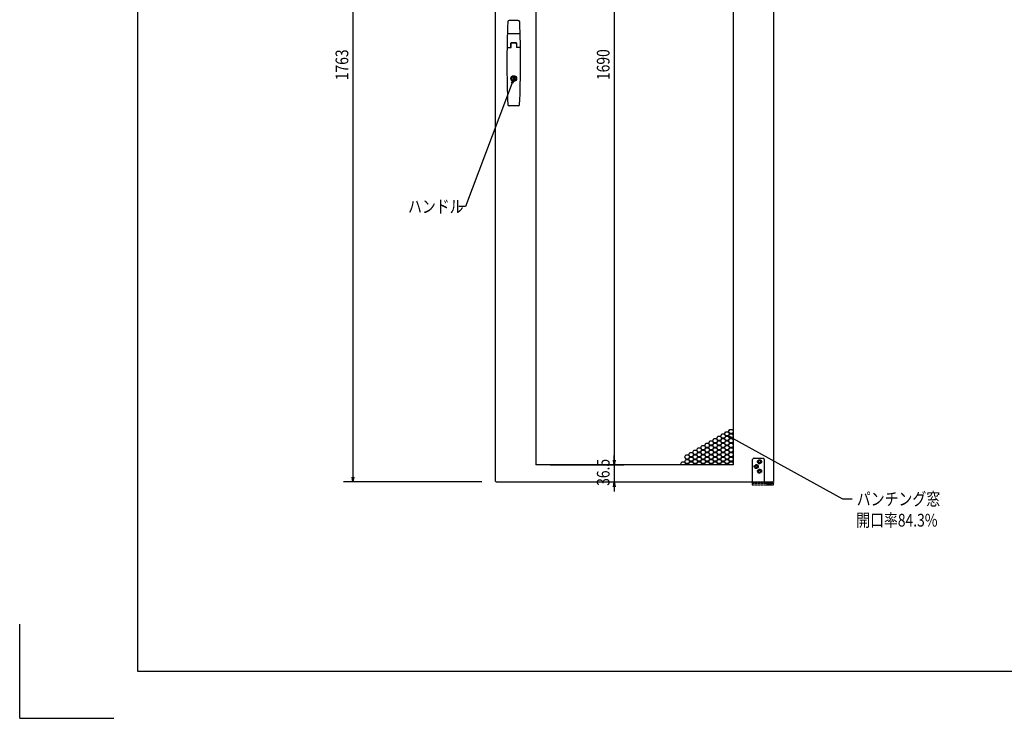
# Model space of a CAD drawing. Units: millimetres. Extents: x -14377 to -10177, y 9711 to 12681.
# Drawn here: x -14377 to -12286, y 9711 to 11194 of the extents above; entities that cross this region are included whole.
import ezdxf

# ---------------------------------------------------------------- set-up
doc = ezdxf.new("R2010")
doc.units = ezdxf.units.MM
doc.header["$LTSCALE"] = 0.1
doc.linetypes.add('PHANTOM', pattern=[63.5, 31.75, -6.35, 6.35, -6.35, 6.35, -6.35])
doc.styles.get("Standard").update_dxf_attribs({"font": 'isocp.shx', "width": 0.8, "bigfont": 'bigfont.shx'})

msp = doc.modelspace()

# ---------------------------------------------------------------- linework, layer by layer
for p, q in [((-14126.8, 12581), (-14126.8, 9811)), ((-13668.9, 11965.7), (-13668.9, 10222.7)), ((-13366, 10213.7), (-13366, 11974.7)), ((-12776, 11974.7), (-12776, 10213.7)), ((-13280.5, 11939.2), (-13280.5, 10249.2)), ((-13114, 11929.2), (-13114, 10259.2)), ((-12861.5, 11939.2), (-12861.5, 10249.2)), ((-13317.8, 11192.2), (-13337.2, 11192.2)), ((-13314.9, 11164.2), (-13340.1, 11164.2)), ((-13341.3, 11135.3), (-13333.2, 11135.3)), ((-13333.5, 11135.3), (-13333.5, 11144.2)), ((-13333.2, 11135.3), (-13333.2, 11143.7)), ((-13322.3, 11144.2), (-13332.7, 11144.2)), ((-13322.5, 11145.2), (-13332.5, 11145.2)), ((-13322.8, 11144.2), (-13332.2, 11144.2)), ((-13321.8, 11143.7), (-13321.8, 11135.3)), ((-13313.7, 11135.3), (-13321.8, 11135.3)), ((-13321.5, 11144.2), (-13321.5, 11135.3)), ((-13332.6, 11060.4), (-13327.5, 11069.2)), ((-13327.5, 11069.2), (-13331, 11059.8)), ((-13327.5, 11069.2), (-13329.5, 11059.2)), ((-13328.7, 11065.6), (-13328.7, 11072.3)), ((-13328.7, 11072.3), (-13326.2, 11072.3)), ((-13326.2, 11065.6), (-13328.7, 11065.6)), ((-13326.2, 11072.3), (-13326.2, 11065.6)), ((-13331, 11059.8), (-13429.8, 10797.5)), ((-13318, 11011.2), (-13337, 11011.2)), ((-13429.8, 10797.5), (-13444.1, 10797.5)), ((-12896.5, 10305.2), (-12893.9, 10309.7)), ((-12893.9, 10309.7), (-12888.7, 10309.7)), ((-12888.7, 10309.7), (-12886.1, 10305.2)), ((-12888, 10310.1), (-12885.4, 10314.6)), ((-12885.4, 10305.6), (-12888, 10310.1)), ((-12885.4, 10314.6), (-12880.2, 10314.6)), ((-12880.2, 10314.6), (-12877.7, 10310.1)), ((-12877.7, 10310.1), (-12880.2, 10305.6)), ((-12879.6, 10315), (-12877, 10319.5)), ((-12877, 10310.5), (-12879.6, 10315)), ((-12879.6, 10305.2), (-12877, 10309.7)), ((-12877, 10319.5), (-12871.8, 10319.5)), ((-12871.8, 10310.5), (-12877, 10310.5)), ((-12877, 10309.7), (-12871.8, 10309.7)), ((-12871.8, 10319.5), (-12869.2, 10315)), ((-12869.2, 10315), (-12871.8, 10310.5)), ((-12863.8, 10304.2), (-12871.8, 10310.5)), ((-12871.8, 10310.5), (-12862.2, 10307.1)), ((-12871.8, 10310.5), (-12863, 10305.7)), ((-12871.8, 10309.7), (-12869.2, 10305.2)), ((-12871.1, 10319.9), (-12868.5, 10324.4)), ((-12868.5, 10315.4), (-12871.1, 10319.9)), ((-12871.1, 10310.1), (-12868.5, 10314.6)), ((-12868.5, 10305.6), (-12871.1, 10310.1)), ((-12868.5, 10324.4), (-12863.3, 10324.4)), ((-12863.3, 10315.4), (-12868.5, 10315.4)), ((-12868.5, 10314.6), (-12863.3, 10314.6)), ((-12863.3, 10324.4), (-12861.5, 10321.3)), ((-12861.5, 10318.5), (-12863.3, 10315.4)), ((-12863.3, 10314.6), (-12861.5, 10311.5)), ((-12862.6, 10315), (-12861.5, 10316.9)), ((-12861.5, 10313.1), (-12862.6, 10315)), ((-12930.5, 10285.6), (-12927.9, 10290.1)), ((-12927.9, 10290.1), (-12922.7, 10290.1)), ((-12922.7, 10290.1), (-12920.1, 10285.6)), ((-12922, 10290.5), (-12919.4, 10295)), ((-12919.4, 10286), (-12922, 10290.5)), ((-12919.4, 10295), (-12914.2, 10295)), ((-12914.2, 10295), (-12911.6, 10290.5)), ((-12911.6, 10290.5), (-12914.2, 10286)), ((-12913.5, 10295.4), (-12910.9, 10299.9)), ((-12910.9, 10290.9), (-12913.5, 10295.4)), ((-12913.5, 10285.6), (-12910.9, 10290.1)), ((-12910.9, 10299.9), (-12905.7, 10299.9)), ((-12905.7, 10290.9), (-12910.9, 10290.9)), ((-12910.9, 10290.1), (-12905.7, 10290.1)), ((-12905.7, 10299.9), (-12903.1, 10295.4)), ((-12903.1, 10295.4), (-12905.7, 10290.9)), ((-12905.7, 10290.1), (-12903.1, 10285.6)), ((-12905, 10300.3), (-12902.4, 10304.8)), ((-12902.4, 10295.8), (-12905, 10300.3)), ((-12905, 10290.5), (-12902.4, 10295)), ((-12902.4, 10286), (-12905, 10290.5)), ((-12902.4, 10304.8), (-12897.2, 10304.8)), ((-12897.2, 10295.8), (-12902.4, 10295.8)), ((-12902.4, 10295), (-12897.2, 10295)), ((-12897.2, 10304.8), (-12894.6, 10300.3)), ((-12894.6, 10300.3), (-12897.2, 10295.8)), ((-12897.2, 10295), (-12894.6, 10290.5)), ((-12894.6, 10290.5), (-12897.2, 10286)), ((-12893.9, 10300.7), (-12896.5, 10305.2)), ((-12896.5, 10295.4), (-12893.9, 10299.9)), ((-12893.9, 10290.9), (-12896.5, 10295.4)), ((-12896.5, 10285.6), (-12893.9, 10290.1)), ((-12888.7, 10300.7), (-12893.9, 10300.7)), ((-12893.9, 10299.9), (-12888.7, 10299.9)), ((-12888.7, 10290.9), (-12893.9, 10290.9)), ((-12893.9, 10290.1), (-12888.7, 10290.1)), ((-12886.1, 10305.2), (-12888.7, 10300.7)), ((-12888.7, 10299.9), (-12886.1, 10295.4)), ((-12886.1, 10295.4), (-12888.7, 10290.9)), ((-12888.7, 10290.1), (-12886.1, 10285.6)), ((-12888, 10300.3), (-12885.4, 10304.8)), ((-12885.4, 10295.8), (-12888, 10300.3)), ((-12888, 10290.5), (-12885.4, 10295)), ((-12885.4, 10286), (-12888, 10290.5)), ((-12880.2, 10305.6), (-12885.4, 10305.6)), ((-12885.4, 10304.8), (-12880.2, 10304.8)), ((-12880.2, 10295.8), (-12885.4, 10295.8)), ((-12885.4, 10295), (-12880.2, 10295)), ((-12880.2, 10304.8), (-12877.7, 10300.3)), ((-12877.7, 10300.3), (-12880.2, 10295.8)), ((-12880.2, 10295), (-12877.7, 10290.5)), ((-12877.7, 10290.5), (-12880.2, 10286)), ((-12877, 10300.7), (-12879.6, 10305.2)), ((-12879.6, 10295.4), (-12877, 10299.9)), ((-12877, 10290.9), (-12879.6, 10295.4)), ((-12879.6, 10285.6), (-12877, 10290.1)), ((-12871.8, 10300.7), (-12877, 10300.7)), ((-12877, 10299.9), (-12871.8, 10299.9)), ((-12871.8, 10290.9), (-12877, 10290.9)), ((-12877, 10290.1), (-12871.8, 10290.1)), ((-12869.2, 10305.2), (-12871.8, 10300.7)), ((-12871.8, 10299.9), (-12869.2, 10295.4)), ((-12869.2, 10295.4), (-12871.8, 10290.9)), ((-12871.8, 10290.1), (-12869.2, 10285.6)), ((-12871.1, 10300.3), (-12868.5, 10304.8)), ((-12868.5, 10295.8), (-12871.1, 10300.3)), ((-12871.1, 10290.5), (-12868.5, 10295)), ((-12868.5, 10286), (-12871.1, 10290.5)), ((-12863.3, 10305.6), (-12868.5, 10305.6)), ((-12868.5, 10304.8), (-12863.3, 10304.8)), ((-12863.3, 10295.8), (-12868.5, 10295.8)), ((-12868.5, 10295), (-12863.3, 10295)), ((-12861.5, 10308.7), (-12863.3, 10305.6)), ((-12863.3, 10304.8), (-12861.5, 10301.7)), ((-12861.5, 10298.9), (-12863.3, 10295.8)), ((-12863.3, 10295), (-12861.5, 10291.9)), ((-12861.5, 10289.1), (-12863.3, 10286)), ((-12863, 10305.7), (-12629.3, 10176.6)), ((-12862.6, 10305.2), (-12861.5, 10307.1)), ((-12861.5, 10303.3), (-12862.6, 10305.2)), ((-12862.6, 10295.4), (-12861.5, 10297.3)), ((-12861.5, 10293.5), (-12862.6, 10295.4)), ((-13114, 10259.2), (-13114, 10269.2)), ((-12964.4, 10266), (-12961.8, 10270.5)), ((-12961.8, 10270.5), (-12956.6, 10270.5)), ((-12956.6, 10270.5), (-12954, 10266)), ((-12955.9, 10270.9), (-12953.3, 10275.4)), ((-12953.3, 10266.4), (-12955.9, 10270.9)), ((-12953.3, 10275.4), (-12948.1, 10275.4)), ((-12948.1, 10275.4), (-12945.5, 10270.9)), ((-12945.5, 10270.9), (-12948.1, 10266.4)), ((-12947.4, 10275.8), (-12944.8, 10280.3)), ((-12944.8, 10271.3), (-12947.4, 10275.8)), ((-12947.4, 10266), (-12944.8, 10270.5)), ((-12944.8, 10280.3), (-12939.6, 10280.3)), ((-12939.6, 10271.3), (-12944.8, 10271.3)), ((-12944.8, 10270.5), (-12939.6, 10270.5)), ((-12939.6, 10280.3), (-12937, 10275.8)), ((-12937, 10275.8), (-12939.6, 10271.3)), ((-12939.6, 10270.5), (-12937, 10266)), ((-12939, 10280.7), (-12936.4, 10285.2)), ((-12936.4, 10276.2), (-12939, 10280.7)), ((-12939, 10270.9), (-12936.4, 10275.4)), ((-12936.4, 10266.4), (-12939, 10270.9)), ((-12936.4, 10285.2), (-12931.2, 10285.2)), ((-12931.2, 10276.2), (-12936.4, 10276.2)), ((-12936.4, 10275.4), (-12931.2, 10275.4)), ((-12931.2, 10285.2), (-12928.6, 10280.7)), ((-12928.6, 10280.7), (-12931.2, 10276.2)), ((-12931.2, 10275.4), (-12928.6, 10270.9)), ((-12928.6, 10270.9), (-12931.2, 10266.4)), ((-12927.9, 10281.1), (-12930.5, 10285.6)), ((-12930.5, 10275.8), (-12927.9, 10280.3)), ((-12927.9, 10271.3), (-12930.5, 10275.8)), ((-12930.5, 10266), (-12927.9, 10270.5)), ((-12922.7, 10281.1), (-12927.9, 10281.1)), ((-12927.9, 10280.3), (-12922.7, 10280.3)), ((-12922.7, 10271.3), (-12927.9, 10271.3)), ((-12927.9, 10270.5), (-12922.7, 10270.5)), ((-12920.1, 10285.6), (-12922.7, 10281.1)), ((-12922.7, 10280.3), (-12920.1, 10275.8)), ((-12920.1, 10275.8), (-12922.7, 10271.3)), ((-12922.7, 10270.5), (-12920.1, 10266)), ((-12922, 10280.7), (-12919.4, 10285.2)), ((-12919.4, 10276.2), (-12922, 10280.7)), ((-12922, 10270.9), (-12919.4, 10275.4)), ((-12919.4, 10266.4), (-12922, 10270.9)), ((-12914.2, 10286), (-12919.4, 10286)), ((-12919.4, 10285.2), (-12914.2, 10285.2)), ((-12914.2, 10276.2), (-12919.4, 10276.2)), ((-12919.4, 10275.4), (-12914.2, 10275.4)), ((-12914.2, 10285.2), (-12911.6, 10280.7)), ((-12911.6, 10280.7), (-12914.2, 10276.2)), ((-12914.2, 10275.4), (-12911.6, 10270.9)), ((-12911.6, 10270.9), (-12914.2, 10266.4)), ((-12910.9, 10281.1), (-12913.5, 10285.6)), ((-12913.5, 10275.8), (-12910.9, 10280.3)), ((-12910.9, 10271.3), (-12913.5, 10275.8)), ((-12913.5, 10266), (-12910.9, 10270.5)), ((-12905.7, 10281.1), (-12910.9, 10281.1)), ((-12910.9, 10280.3), (-12905.7, 10280.3)), ((-12905.7, 10271.3), (-12910.9, 10271.3)), ((-12910.9, 10270.5), (-12905.7, 10270.5)), ((-12903.1, 10285.6), (-12905.7, 10281.1)), ((-12905.7, 10280.3), (-12903.1, 10275.8)), ((-12903.1, 10275.8), (-12905.7, 10271.3)), ((-12905.7, 10270.5), (-12903.1, 10266)), ((-12905, 10280.7), (-12902.4, 10285.2)), ((-12902.4, 10276.2), (-12905, 10280.7)), ((-12905, 10270.9), (-12902.4, 10275.4)), ((-12902.4, 10266.4), (-12905, 10270.9)), ((-12897.2, 10286), (-12902.4, 10286)), ((-12902.4, 10285.2), (-12897.2, 10285.2)), ((-12897.2, 10276.2), (-12902.4, 10276.2)), ((-12902.4, 10275.4), (-12897.2, 10275.4)), ((-12897.2, 10285.2), (-12894.6, 10280.7)), ((-12894.6, 10280.7), (-12897.2, 10276.2)), ((-12897.2, 10275.4), (-12894.6, 10270.9)), ((-12894.6, 10270.9), (-12897.2, 10266.4)), ((-12893.9, 10281.1), (-12896.5, 10285.6)), ((-12896.5, 10275.8), (-12893.9, 10280.3)), ((-12893.9, 10271.3), (-12896.5, 10275.8)), ((-12896.5, 10266), (-12893.9, 10270.5)), ((-12888.7, 10281.1), (-12893.9, 10281.1)), ((-12893.9, 10280.3), (-12888.7, 10280.3)), ((-12888.7, 10271.3), (-12893.9, 10271.3)), ((-12893.9, 10270.5), (-12888.7, 10270.5)), ((-12886.1, 10285.6), (-12888.7, 10281.1)), ((-12888.7, 10280.3), (-12886.1, 10275.8)), ((-12886.1, 10275.8), (-12888.7, 10271.3)), ((-12888.7, 10270.5), (-12886.1, 10266)), ((-12888, 10280.7), (-12885.4, 10285.2)), ((-12885.4, 10276.2), (-12888, 10280.7)), ((-12888, 10270.9), (-12885.4, 10275.4)), ((-12885.4, 10266.4), (-12888, 10270.9)), ((-12880.2, 10286), (-12885.4, 10286)), ((-12885.4, 10285.2), (-12880.2, 10285.2)), ((-12880.2, 10276.2), (-12885.4, 10276.2)), ((-12885.4, 10275.4), (-12880.2, 10275.4)), ((-12880.2, 10285.2), (-12877.7, 10280.7)), ((-12877.7, 10280.7), (-12880.2, 10276.2)), ((-12880.2, 10275.4), (-12877.7, 10270.9)), ((-12877.7, 10270.9), (-12880.2, 10266.4)), ((-12877, 10281.1), (-12879.6, 10285.6)), ((-12879.6, 10275.8), (-12877, 10280.3)), ((-12877, 10271.3), (-12879.6, 10275.8)), ((-12879.6, 10266), (-12877, 10270.5)), ((-12871.8, 10281.1), (-12877, 10281.1)), ((-12877, 10280.3), (-12871.8, 10280.3)), ((-12871.8, 10271.3), (-12877, 10271.3)), ((-12877, 10270.5), (-12871.8, 10270.5)), ((-12869.2, 10285.6), (-12871.8, 10281.1)), ((-12871.8, 10280.3), (-12869.2, 10275.8)), ((-12869.2, 10275.8), (-12871.8, 10271.3)), ((-12871.8, 10270.5), (-12869.2, 10266)), ((-12871.1, 10280.7), (-12868.5, 10285.2)), ((-12868.5, 10276.2), (-12871.1, 10280.7)), ((-12871.1, 10270.9), (-12868.5, 10275.4)), ((-12868.5, 10266.4), (-12871.1, 10270.9)), ((-12863.3, 10286), (-12868.5, 10286)), ((-12868.5, 10285.2), (-12863.3, 10285.2)), ((-12863.3, 10276.2), (-12868.5, 10276.2)), ((-12868.5, 10275.4), (-12863.3, 10275.4)), ((-12863.3, 10285.2), (-12861.5, 10282.1)), ((-12861.5, 10279.3), (-12863.3, 10276.2)), ((-12863.3, 10275.4), (-12861.5, 10272.3)), ((-12861.5, 10269.5), (-12863.3, 10266.4)), ((-12862.6, 10285.6), (-12861.5, 10287.5)), ((-12861.5, 10283.7), (-12862.6, 10285.6)), ((-12862.6, 10275.8), (-12861.5, 10277.7)), ((-12861.5, 10273.9), (-12862.6, 10275.8)), ((-12862.6, 10266), (-12861.5, 10267.9)), ((-12861.5, 10249.2), (-13280.5, 10249.2)), ((-13250.5, 10249.2), (-13094, 10249.2)), ((-13250.5, 10249.2), (-13094, 10249.2)), ((-13114, 10249.2), (-13115.7, 10259.2)), ((-13114, 10249.2), (-13115.7, 10259.2)), ((-13112.3, 10259.2), (-13114, 10249.2)), ((-13114, 10249.2), (-13114, 10259.2)), ((-13112.3, 10259.2), (-13114, 10249.2)), ((-13114, 10249.2), (-13114, 10259.2)), ((-13114, 10249.2), (-13114, 10212.7)), ((-12972.9, 10251.3), (-12970.3, 10255.8)), ((-12971.6, 10249.2), (-12972.9, 10251.3)), ((-12970.3, 10255.8), (-12965.1, 10255.8)), ((-12965.1, 10255.8), (-12962.5, 10251.3)), ((-12961.8, 10261.5), (-12964.4, 10266)), ((-12964.4, 10256.2), (-12961.8, 10260.7)), ((-12961.8, 10251.7), (-12964.4, 10256.2)), ((-12962.5, 10251.3), (-12963.8, 10249.2)), ((-12962.8, 10249.2), (-12961.8, 10250.9)), ((-12956.6, 10261.5), (-12961.8, 10261.5)), ((-12961.8, 10260.7), (-12956.6, 10260.7)), ((-12956.6, 10251.7), (-12961.8, 10251.7)), ((-12961.8, 10250.9), (-12956.6, 10250.9)), ((-12954, 10266), (-12956.6, 10261.5)), ((-12956.6, 10260.7), (-12954, 10256.2)), ((-12954, 10256.2), (-12956.6, 10251.7)), ((-12956.6, 10250.9), (-12955.6, 10249.2)), ((-12955.9, 10261.1), (-12953.3, 10265.6)), ((-12953.3, 10256.6), (-12955.9, 10261.1)), ((-12955.9, 10251.3), (-12953.3, 10255.8)), ((-12954.7, 10249.2), (-12955.9, 10251.3)), ((-12948.1, 10266.4), (-12953.3, 10266.4)), ((-12953.3, 10265.6), (-12948.1, 10265.6)), ((-12948.1, 10256.6), (-12953.3, 10256.6)), ((-12953.3, 10255.8), (-12948.1, 10255.8)), ((-12948.1, 10265.6), (-12945.5, 10261.1)), ((-12945.5, 10261.1), (-12948.1, 10256.6)), ((-12948.1, 10255.8), (-12945.5, 10251.3)), ((-12944.8, 10261.5), (-12947.4, 10266)), ((-12947.4, 10256.2), (-12944.8, 10260.7)), ((-12944.8, 10251.7), (-12947.4, 10256.2)), ((-12945.5, 10251.3), (-12946.8, 10249.2)), ((-12945.9, 10249.2), (-12944.8, 10250.9)), ((-12939.6, 10261.5), (-12944.8, 10261.5)), ((-12944.8, 10260.7), (-12939.6, 10260.7)), ((-12939.6, 10251.7), (-12944.8, 10251.7)), ((-12944.8, 10250.9), (-12939.6, 10250.9)), ((-12937, 10266), (-12939.6, 10261.5)), ((-12939.6, 10260.7), (-12937, 10256.2)), ((-12937, 10256.2), (-12939.6, 10251.7)), ((-12939.6, 10250.9), (-12938.6, 10249.2)), ((-12939, 10261.1), (-12936.4, 10265.6)), ((-12936.4, 10256.6), (-12939, 10261.1)), ((-12939, 10251.3), (-12936.4, 10255.8)), ((-12937.7, 10249.2), (-12939, 10251.3)), ((-12931.2, 10266.4), (-12936.4, 10266.4)), ((-12936.4, 10265.6), (-12931.2, 10265.6)), ((-12931.2, 10256.6), (-12936.4, 10256.6)), ((-12936.4, 10255.8), (-12931.2, 10255.8)), ((-12931.2, 10265.6), (-12928.6, 10261.1)), ((-12928.6, 10261.1), (-12931.2, 10256.6)), ((-12931.2, 10255.8), (-12928.6, 10251.3)), ((-12927.9, 10261.5), (-12930.5, 10266)), ((-12930.5, 10256.2), (-12927.9, 10260.7)), ((-12927.9, 10251.7), (-12930.5, 10256.2)), ((-12928.6, 10251.3), (-12929.8, 10249.2)), ((-12928.9, 10249.2), (-12927.9, 10250.9)), ((-12922.7, 10261.5), (-12927.9, 10261.5)), ((-12927.9, 10260.7), (-12922.7, 10260.7)), ((-12922.7, 10251.7), (-12927.9, 10251.7)), ((-12927.9, 10250.9), (-12922.7, 10250.9)), ((-12920.1, 10266), (-12922.7, 10261.5)), ((-12922.7, 10260.7), (-12920.1, 10256.2)), ((-12920.1, 10256.2), (-12922.7, 10251.7)), ((-12922.7, 10250.9), (-12921.7, 10249.2)), ((-12922, 10261.1), (-12919.4, 10265.6)), ((-12919.4, 10256.6), (-12922, 10261.1)), ((-12922, 10251.3), (-12919.4, 10255.8)), ((-12920.7, 10249.2), (-12922, 10251.3)), ((-12914.2, 10266.4), (-12919.4, 10266.4)), ((-12919.4, 10265.6), (-12914.2, 10265.6)), ((-12914.2, 10256.6), (-12919.4, 10256.6)), ((-12919.4, 10255.8), (-12914.2, 10255.8)), ((-12914.2, 10265.6), (-12911.6, 10261.1)), ((-12911.6, 10261.1), (-12914.2, 10256.6)), ((-12914.2, 10255.8), (-12911.6, 10251.3)), ((-12910.9, 10261.5), (-12913.5, 10266)), ((-12913.5, 10256.2), (-12910.9, 10260.7)), ((-12910.9, 10251.7), (-12913.5, 10256.2)), ((-12911.6, 10251.3), (-12912.8, 10249.2)), ((-12911.9, 10249.2), (-12910.9, 10250.9)), ((-12905.7, 10261.5), (-12910.9, 10261.5)), ((-12910.9, 10260.7), (-12905.7, 10260.7)), ((-12905.7, 10251.7), (-12910.9, 10251.7)), ((-12910.9, 10250.9), (-12905.7, 10250.9)), ((-12903.1, 10266), (-12905.7, 10261.5)), ((-12905.7, 10260.7), (-12903.1, 10256.2)), ((-12903.1, 10256.2), (-12905.7, 10251.7)), ((-12905.7, 10250.9), (-12904.7, 10249.2)), ((-12905, 10261.1), (-12902.4, 10265.6)), ((-12902.4, 10256.6), (-12905, 10261.1)), ((-12905, 10251.3), (-12902.4, 10255.8)), ((-12903.8, 10249.2), (-12905, 10251.3)), ((-12897.2, 10266.4), (-12902.4, 10266.4)), ((-12902.4, 10265.6), (-12897.2, 10265.6)), ((-12897.2, 10256.6), (-12902.4, 10256.6)), ((-12902.4, 10255.8), (-12897.2, 10255.8)), ((-12897.2, 10265.6), (-12894.6, 10261.1)), ((-12894.6, 10261.1), (-12897.2, 10256.6)), ((-12897.2, 10255.8), (-12894.6, 10251.3)), ((-12893.9, 10261.5), (-12896.5, 10266)), ((-12896.5, 10256.2), (-12893.9, 10260.7)), ((-12893.9, 10251.7), (-12896.5, 10256.2)), ((-12894.6, 10251.3), (-12895.9, 10249.2)), ((-12894.9, 10249.2), (-12893.9, 10250.9)), ((-12888.7, 10261.5), (-12893.9, 10261.5)), ((-12893.9, 10260.7), (-12888.7, 10260.7)), ((-12888.7, 10251.7), (-12893.9, 10251.7)), ((-12893.9, 10250.9), (-12888.7, 10250.9)), ((-12886.1, 10266), (-12888.7, 10261.5)), ((-12888.7, 10260.7), (-12886.1, 10256.2)), ((-12886.1, 10256.2), (-12888.7, 10251.7)), ((-12888.7, 10250.9), (-12887.7, 10249.2)), ((-12888, 10261.1), (-12885.4, 10265.6)), ((-12885.4, 10256.6), (-12888, 10261.1)), ((-12888, 10251.3), (-12885.4, 10255.8)), ((-12886.8, 10249.2), (-12888, 10251.3)), ((-12880.2, 10266.4), (-12885.4, 10266.4)), ((-12885.4, 10265.6), (-12880.2, 10265.6)), ((-12880.2, 10256.6), (-12885.4, 10256.6)), ((-12885.4, 10255.8), (-12880.2, 10255.8)), ((-12880.2, 10265.6), (-12877.7, 10261.1)), ((-12877.7, 10261.1), (-12880.2, 10256.6)), ((-12880.2, 10255.8), (-12877.7, 10251.3)), ((-12877, 10261.5), (-12879.6, 10266)), ((-12879.6, 10256.2), (-12877, 10260.7)), ((-12877, 10251.7), (-12879.6, 10256.2)), ((-12877.7, 10251.3), (-12878.9, 10249.2)), ((-12878, 10249.2), (-12877, 10250.9)), ((-12871.8, 10261.5), (-12877, 10261.5)), ((-12877, 10260.7), (-12871.8, 10260.7)), ((-12871.8, 10251.7), (-12877, 10251.7)), ((-12877, 10250.9), (-12871.8, 10250.9)), ((-12869.2, 10266), (-12871.8, 10261.5)), ((-12871.8, 10260.7), (-12869.2, 10256.2)), ((-12869.2, 10256.2), (-12871.8, 10251.7)), ((-12871.8, 10250.9), (-12870.7, 10249.2)), ((-12871.1, 10261.1), (-12868.5, 10265.6)), ((-12868.5, 10256.6), (-12871.1, 10261.1)), ((-12871.1, 10251.3), (-12868.5, 10255.8)), ((-12869.8, 10249.2), (-12871.1, 10251.3)), ((-12863.3, 10266.4), (-12868.5, 10266.4)), ((-12868.5, 10265.6), (-12863.3, 10265.6)), ((-12863.3, 10256.6), (-12868.5, 10256.6)), ((-12868.5, 10255.8), (-12863.3, 10255.8)), ((-12863.3, 10265.6), (-12861.5, 10262.5)), ((-12861.5, 10259.7), (-12863.3, 10256.6)), ((-12863.3, 10255.8), (-12861.5, 10252.7)), ((-12861.5, 10264.1), (-12862.6, 10266)), ((-12862.6, 10256.2), (-12861.5, 10258.1)), ((-12861.5, 10254.3), (-12862.6, 10256.2)), ((-12861.5, 10249.9), (-12861.9, 10249.2)), ((-13395, 10212.7), (-13688.9, 10212.7)), ((-13668.9, 10212.7), (-13670.6, 10222.7)), ((-13667.2, 10222.7), (-13668.9, 10212.7)), ((-13668.9, 10212.7), (-13668.9, 10222.7)), ((-13366, 10213.7), (-13365, 10213.7)), ((-13365, 10213.7), (-13365, 10212.7)), ((-13365, 10212.7), (-12777, 10212.7)), ((-13202, 10212.7), (-13094, 10212.7)), ((-13115.7, 10202.7), (-13114, 10212.7)), ((-13114, 10212.7), (-13112.3, 10202.7)), ((-13114, 10212.7), (-13114, 10202.7)), ((-12789, 10212.7), (-12789, 10208.7)), ((-12788, 10207.7), (-12789, 10208.7)), ((-12781, 10208.7), (-12789, 10208.7)), ((-12782, 10207.7), (-12788, 10207.7)), ((-12781, 10208.7), (-12782, 10207.7)), ((-12781, 10212.7), (-12781, 10208.7)), ((-12777, 10212.7), (-12777, 10213.7)), ((-12777, 10213.7), (-12776, 10213.7)), ((-13114, 10202.7), (-13114, 10192.7)), ((-12629.3, 10176.6), (-12608.8, 10176.6)), ((-14126.8, 9991), (-14126.8, 9811)), ((-14376.8, 9711), (-14376.8, 9911)), ((-14126.8, 9811), (-10276.8, 9811)), ((-14376.8, 9711), (-14176.8, 9711))]:
    msp.add_line(p, q)
at = {"color": 5, "linetype": 'PHANTOM'}
for p, q in [((-12821, 10259), (-12821, 10206.9)), ((-12817, 10263), (-12799, 10263)), ((-12795, 10210.1), (-12795, 10259)), ((-12821, 10210.1), (-12776, 10210.1)), ((-12821, 10206.9), (-12776, 10206.9)), ((-12794, 10210.1), (-12794, 10211.7)), ((-12794, 10211.7), (-12776, 10211.7)), ((-12776, 10210.1), (-12794, 10210.1)), ((-12791.5, 10212.7), (-12778.5, 10212.7)), ((-12791.5, 10212.7), (-12791.5, 10211.7)), ((-12791.5, 10211.7), (-12778.5, 10211.7)), ((-12790, 10206.9), (-12790, 10206.7)), ((-12780, 10206.7), (-12790, 10206.7)), ((-12780, 10206.9), (-12780, 10206.7)), ((-12778.5, 10212.7), (-12778.5, 10211.7)), ((-12776, 10211.7), (-12776, 10210.1)), ((-12776, 10206.9), (-12776, 10210.1))]:
    msp.add_line(p, q, dxfattribs=at)
for radius in [6.02, 5]:
    msp.add_circle((-13327.5, 11069.2), radius)
for centre, radius in [((-12812.5, 10245.5), 4.3), ((-12812.5, 10245.5), 2.4), ((-12805.5, 10255.5), 4.3), ((-12805.5, 10255.5), 2.4), ((-12805.5, 10235.5), 4.3), ((-12805.5, 10235.5), 2.1)]:
    msp.add_circle(centre, radius, dxfattribs=at)
for centre, radius, start, end in [((-11342, 11104.2), 2000, 177.5605, 182.5831), ((-13337.2, 11189.2), 3, 90, 177.5605), ((-13317.8, 11189.2), 3, 2.4395, 90), ((-15313, 11104.2), 2000, 357.4169, 2.4395), ((-13340.1, 11165.2), 1, 178.1796, 270), ((-13314.9, 11165.2), 1, 270, 1.8204), ((-13341.3, 11134.8), 0.5, 90, 179.0499), ((-13332.5, 11144.2), 1, 90, 180), ((-13333.2, 11142.4), 0.3, 90, 180), ((-13333.2, 11136), 0.3, 180, 270), ((-13332.7, 11143.7), 0.5, 90, 180), ((-13322.5, 11144.2), 1, 0, 90), ((-13322.5, 11144.2), 1, 0, 90), ((-13322.3, 11143.7), 0.5, 0, 90), ((-13321.8, 11142.4), 0.3, 0, 90), ((-13321.8, 11136), 0.3, 270, 0), ((-13313.7, 11134.8), 0.5, 0.9501, 90), ((-13337, 11014.2), 3, 182.5831, 270), ((-13318, 11014.2), 3, 270, 357.4169)]:
    msp.add_arc(centre, radius, start, end)
for centre, start, end in [((-12817, 10259), 90, 180), ((-12799, 10259), 0, 90)]:
    msp.add_arc(centre, 4, start, end, dxfattribs=at)
msp.add_point((-13327.5, 11069.2))

# ---------------------------------------------------------------- texts
at = {"width": 0.8}
for s, p in [('1763', (-13678.9, 11065.6)), ('1690', (-13124, 11066)), ('36.5', (-13124, 10204.5))]:
    msp.add_text(s, height=27, rotation=90, dxfattribs=at).set_placement(p)
for s, p in [('ハンドル', (-13552, 10784)), ('パンチング窓', (-12598.8, 10163.1)), ('開口率84.3%%%', (-12600.2, 10118.1))]:
    msp.add_text(s, height=27, dxfattribs=at).set_placement(p)

doc.saveas('drawing.dxf')
